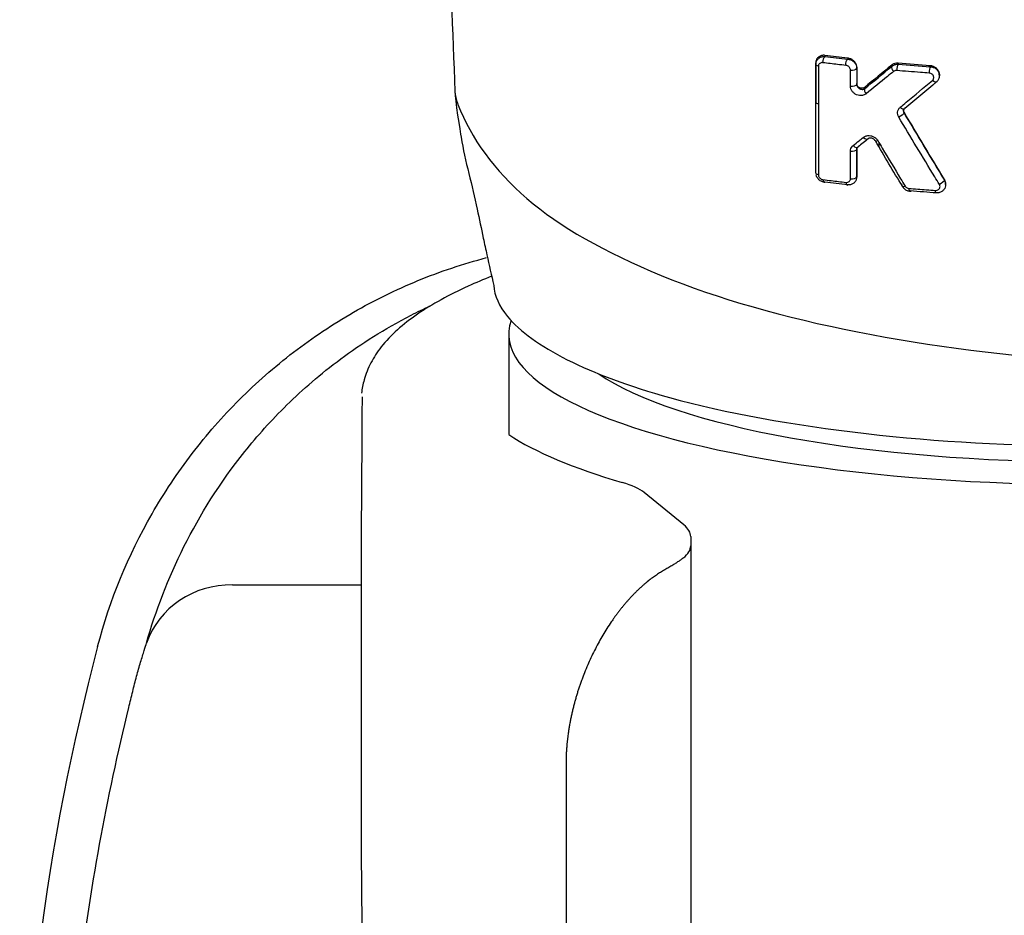
# Model space of a CAD drawing. Extents: x -1050 to 1050, y -742 to 742.
# Drawn here: x -466 to -444, y 123 to 142 of the extents above; entities that cross this region are included whole.
import ezdxf

# ---------------------------------------------------------------- set-up
doc = ezdxf.new("R2010")
doc.units = 0
doc.header["$LTSCALE"] = 25
for name, color, linetype in [('340735', 7, 'CONTINUOUS'), ('416500', 7, 'CONTINUOUS'), ('421482', 7, 'CONTINUOUS'), ('ZS313T', 7, 'CONTINUOUS')]:
    doc.layers.add(name, color=color, linetype=linetype)

msp = doc.modelspace()

# ---------------------------------------------------------------- linework, layer by layer
at = {"layer": '340735', "color": 2}
for centre, major_axis, ratio, start_param, end_param in [((-442.47892587, 135.70715633), (11.5, 0), 0.2588291791, 3.4992681325, 5.9255133944), ((-442.47892587, 136.18981352), (-12, 0), 0.2588358377, 7.4338944143, 8.274138181)]:
    msp.add_ellipse(centre, major_axis=major_axis, ratio=ratio, start_param=start_param, end_param=end_param, dxfattribs=at)
at = {"layer": '416500', "color": 2}
msp.add_line((-455.22892587, 135.47802014), (-455.22892587, 133.32957634), dxfattribs=at)
msp.add_ellipse((-442.47892587, 135.53377749), major_axis=(12.75, 0), ratio=0.2588190451, start_param=3.0500839984, end_param=6.3746952313, dxfattribs=at)
at = {"layer": '421482', "color": 2, "linetype": 'Continuous'}
for p, q in [((-451.38260851, 131.34742017), (-452.2490822, 132.05632166)), ((-451.22892587, 131.08980913), (-451.22892587, 130.88739076)), ((-451.22892587, 130.88739076), (-451.22892587, 96.8894497)), ((-461.30355098, 130.0266959), (-458.46668585, 130.0266959)), ((-453.96947424, 126.03827859), (-453.96947424, 99.82998091))]:
    msp.add_line(p, q, dxfattribs=at)
msp.add_arc((-413.97892587, 115.43317699), 52, 165.251100084, 194.748899916, dxfattribs=at)
for centre, major_axis, ratio, start_param, end_param in [((-442.47892587, 134.63317699), (13.70879681, 0), 0.2588190451, 9.8009988778, 10.1498566999), ((-454.52892587, 131.86965489), (-2.39120319, 0), 0.2588190451, 3.4479797403, 3.8666713927), ((-454.52892587, 131.08980913), (3.3, 0), 0.2588190451, 0, 0.3063910147), ((-454.52892587, 130.88739076), (3.3, 0), 0.2588190451, 5.9683384255, 6.2831853072), ((-461.30355098, 128.09484424), (-1.92842415, 0.53026435), 0.9634889132, 4.9713724084, 6.2146262716)]:
    msp.add_ellipse(centre, major_axis=major_axis, ratio=ratio, start_param=start_param, end_param=end_param, dxfattribs=at)
for points, degree, knots in [([(-464.26556888, 128.67151279), (-463.99430563, 129.70192316), (-463.59422662, 130.67386393), (-462.80645302, 132.04659825), (-462.50973168, 132.4924911), (-461.86721004, 133.33149983), (-461.52068932, 133.72682849), (-460.77800206, 134.46997087), (-460.3818393, 134.8177882), (-459.53811786, 135.46423293), (-459.09592836, 135.75834634), (-458.1839375, 136.28231409), (-457.71233107, 136.51356213), (-456.73772239, 136.91424429), (-456.23246697, 137.08418834), (-455.71726167, 137.21982)], 3, [0, 0, 0, 0, 0.25, 0.25, 0.375, 0.375, 0.5, 0.5, 0.625, 0.625, 0.75, 0.75, 0.875, 0.875, 1, 1, 1, 1]), ([(-455.60476187, 136.8104447), (-455.78433775, 136.73936479), (-456.1771558, 136.57280744), (-456.72972856, 136.297124), (-457.25076419, 135.97870682), (-457.69265414, 135.6355001), (-458.03103072, 135.28267808), (-458.27535016, 134.90608083), (-458.41081791, 134.55722508), (-458.45487165, 134.33691478), (-458.46515663, 134.23877497)], 3, [0.4994814831, 0.4994814831, 0.4994814831, 0.4994814831, 0.55208532974, 0.61986776281, 0.6887257399, 0.75846593088, 0.82829283571, 0.88738556244, 0.94950312723, 1, 1, 1, 1]), ([(-463.19244515, 128.75114684), (-462.98883559, 129.46174172), (-462.71915712, 130.16821708), (-462.01583734, 131.57094303), (-461.58376988, 132.26729181), (-460.7568708, 133.30066314), (-460.45107443, 133.64323891), (-459.93083294, 134.15326341), (-459.74707314, 134.32262622), (-459.35429868, 134.6597764), (-459.14474562, 134.82798487), (-458.47266766, 135.32614565), (-457.97076745, 135.64954307), (-457.24045486, 136.02475495), (-457.10426885, 136.09152051), (-456.96220042, 136.15732353)], 3, [0, 0, 0, 0, 0.2770317339, 0.2770317339, 0.5540634678, 0.5540634678, 0.6925793347, 0.6925793347, 0.7618372682, 0.7618372682, 0.8310952016, 0.8310952016, 0.9696110686, 0.9696110686, 1, 1, 1, 1]), ([(-458.46825965, 130.98278449), (-458.46128488, 131.78565947), (-458.45496197, 132.58988044), (-458.44987876, 133.59650938), (-458.44772745, 133.79804392), (-458.44717808, 134.05237464), (-458.44762372, 134.10566909), (-458.44564208, 134.15896727)], 3, [0, 0, 0, 0, 0.7599445466, 0.7599445466, 0.9499306833, 0.9499306833, 1, 1, 1, 1]), ([(-458.46862841, 126.09541695), (-458.46921908, 126.34997602), (-458.46924071, 126.60850483), (-458.46872363, 127.13346804), (-458.46818982, 127.39589121), (-458.46709422, 127.91141403), (-458.46652591, 128.1680318), (-458.46571661, 128.66508495), (-458.4654815, 128.90194514), (-458.46545554, 129.3528636), (-458.46567121, 129.56877495), (-458.46641688, 129.9603528), (-458.46694217, 130.13775832), (-458.46796556, 130.45552691), (-458.46845649, 130.59471843), (-458.46889342, 130.82356102), (-458.46884781, 130.91508052), (-458.46825965, 130.98278449)], 3, [0, 0, 0, 0, 0.125, 0.125, 0.25, 0.25, 0.375, 0.375, 0.5, 0.5, 0.625, 0.625, 0.75, 0.75, 0.875, 0.875, 1, 1, 1, 1]), ([(-451.39114131, 130.62289997), (-451.40747127, 130.6101896), (-451.44060305, 130.58440158), (-451.49967249, 130.54231513), (-451.56691641, 130.49726474), (-451.64355401, 130.44915291), (-451.72915862, 130.39830162), (-451.79325142, 130.36294221), (-451.82572412, 130.34502731)], 3, [0, 0, 0, 0, 0.1552790513, 0.3150450495, 0.4793522325, 0.6482504558, 0.8217856109, 1, 1, 1, 1]), ([(-451.82572412, 130.34502731), (-452.27083182, 130.08610049), (-452.67359982, 129.61167606), (-453.06250342, 129.15358263), (-453.6559935, 127.96153737), (-453.81442491, 127.31978253), (-453.97812225, 126.6566971), (-453.96947424, 126.03827859)], 2, [0, 0, 0, 0.25, 0.25, 0.5, 0.75, 0.75, 1, 1, 1]), ([(-463.49530064, 127.68417901), (-463.46706557, 127.79880733), (-463.43802394, 127.91042241), (-463.37887254, 128.12758046), (-463.34906324, 128.23189502), (-463.29267796, 128.42307335), (-463.26571745, 128.51121167), (-463.22103952, 128.65627334), (-463.20275292, 128.71517282), (-463.19244515, 128.75114684)], 3, [0, 0, 0, 0, 0.25, 0.25, 0.5, 0.5, 0.75, 0.75, 1, 1, 1, 1]), ([(-463.58087238, 103.07204878), (-463.82488784, 104.06976201), (-464.03845893, 105.07331875), (-464.40493335, 107.09207688), (-464.55754625, 108.10639865), (-464.92218867, 111.14493569), (-465.04271455, 113.1717579), (-465.04303279, 117.2276235), (-464.92283088, 119.25666684), (-464.55745949, 122.30193935), (-464.40446987, 123.31812699), (-464.03810818, 125.33575175), (-463.82457596, 126.33902976), (-463.58053048, 127.33674386)], 3, [0, 0, 0, 0, 0.125, 0.125, 0.25, 0.25, 0.5, 0.5, 0.75, 0.75, 0.875, 0.875, 1, 1, 1, 1])]:
    msp.add_open_spline(points, degree=degree, knots=knots, dxfattribs=at)
for points, degree in [([(-463.58053048, 127.33674386), (-463.55259191, 127.45096319), (-463.52419293, 127.56678504), (-463.49530064, 127.68417901)], 3), ([(-458.46326995, 123.75861009), (-458.46503491, 124.53755597), (-458.46682101, 125.31649177), (-458.46862841, 126.09541695)], 3), ([(-458.46395441, 123.75459866), (-458.43628601, 111.8195963), (-458.42183927, 99.88456221)], 2)]:
    msp.add_open_spline(points, degree=degree, dxfattribs=at)
at = {"layer": 'ZS313T', "color": 2}
for p, q in [((-445.76178628, 141.21847775), (-445.76178628, 141.23898544)), ((-448.47895001, 140.6781564), (-448.47895001, 140.63573911)), ((-447.09517081, 139.75462208), (-447.09517081, 139.65871434)), ((-445.62533918, 138.82388361), (-445.62533918, 138.84464755))]:
    msp.add_line(p, q, dxfattribs=at)
msp.add_ellipse((-448.37895001, 140.63573646), major_axis=(0.1, -0.00000321), ratio=0.4311818529, start_param=3.1416085714, end_param=4.2584658195, dxfattribs=at)
for points, knots in [([(-458.85155955, 237.44317784), (-458.84391321, 236.74702044), (-458.81349432, 233.89353649), (-458.76992207, 227.65818651), (-458.65489031, 216.69651049), (-458.44135473, 203.00745035), (-458.08635436, 188.60950378), (-457.69660344, 176.02012601), (-457.3199484, 165.09558548), (-456.94532753, 154.84206749), (-456.64700665, 146.91365882), (-456.46476919, 142.20025629), (-456.41292025, 140.86811084)], [0, 0, 0, 0, 0.0221902222, 0.0907909572, 0.19533425, 0.3678685176, 0.5206091674, 0.6461870766, 0.7596897062, 0.8580223922, 0.9599452932, 1, 1, 1, 1]), ([(-448.47893013, 141.46366109), (-448.47893169, 141.48432406), (-448.47522075, 141.50494003), (-448.46139651, 141.5421777), (-448.45133313, 141.55937198), (-448.42549351, 141.59010199), (-448.40904709, 141.60373624), (-448.37084955, 141.62557718), (-448.34815682, 141.63348175), (-448.30980601, 141.63955658), (-448.29434217, 141.64027792), (-448.27893231, 141.63930809)], [0, 0, 0, 0, 0.2065024191, 0.2065024191, 0.406247651, 0.406247651, 0.619158023, 0.619158023, 0.852435257, 0.852435257, 1, 1, 1, 1]), ([(-448.27893013, 141.66368513), (-448.30433715, 141.66691306), (-448.32967176, 141.66562867), (-448.37608614, 141.65466724), (-448.39784311, 141.64483814), (-448.43475001, 141.61767197), (-448.45044, 141.59983746), (-448.47127935, 141.56008031), (-448.47749187, 141.5379454), (-448.47885414, 141.51193484), (-448.47893035, 141.50902203), (-448.47893013, 141.50609361)], [0, 0, 0, 0, 0.2477979819, 0.2477979819, 0.4954368648, 0.4954368648, 0.7443169319, 0.7443169319, 0.972073939, 0.972073939, 1, 1, 1, 1]), ([(-447.57893496, 141.39763422), (-447.57893654, 141.4162234), (-447.58211631, 141.4356434), (-447.59461123, 141.47301704), (-447.60411013, 141.4914712), (-447.62777096, 141.52455565), (-447.64215889, 141.53967347), (-447.67427366, 141.56562114), (-447.69248966, 141.57663288), (-447.73314125, 141.59462363), (-447.75635331, 141.60084626), (-447.77893417, 141.60342014)], [0, 0, 0, 0, 0.1920945763, 0.1920945763, 0.3844591925, 0.3844591925, 0.5739263904, 0.5739263904, 0.7697053847, 0.7697053847, 1, 1, 1, 1]), ([(-447.77893417, 141.57958483), (-447.7561618, 141.57829848), (-447.7329781, 141.57322626), (-447.68911034, 141.55593634), (-447.66785229, 141.54322902), (-447.63251735, 141.51306814), (-447.61758932, 141.49551422), (-447.59570286, 141.45899487), (-447.58794132, 141.43979073), (-447.58047455, 141.40707191), (-447.57893607, 141.39347889), (-447.57893496, 141.38007921)], [0, 0, 0, 0, 0.2222478483, 0.2222478483, 0.4513109756, 0.4513109756, 0.6665566589, 0.6665566589, 0.8649814149, 0.8649814149, 1, 1, 1, 1]), ([(-448.32206774, 141.50377117), (-448.3298707, 141.50475825), (-448.33764348, 141.50491195), (-448.35694552, 141.50322755), (-448.36832119, 141.50015596), (-448.38752742, 141.49080941), (-448.39580756, 141.48476916), (-448.40881683, 141.47067301), (-448.41392034, 141.46267249), (-448.42088131, 141.44500209), (-448.42280323, 141.43507877), (-448.42280224, 141.42488339)], [0, 0, 0, 0, 0.150747535, 0.150747535, 0.3896387971, 0.3896387971, 0.6050284427, 0.6050284427, 0.8021001635, 0.8021001635, 1, 1, 1, 1]), ([(-448.42279549, 141.42488196), (-448.4227963, 141.36474446), (-448.42279701, 141.30460544), (-448.42279986, 141.02865816), (-448.4228009, 140.81283196), (-448.42280073, 140.5969861)], [0, 0, 0, 0, 0.2179420653, 0.2179420653, 1, 1, 1, 1]), ([(-447.81836742, 141.44336017), (-447.87947176, 141.45029671), (-447.94037858, 141.45735208), (-448.10872752, 141.47724449), (-448.21574077, 141.49033439), (-448.32206877, 141.50378432)], [0, 0, 0, 0, 0.3605479882, 0.3605479882, 1, 1, 1, 1]), ([(-447.71761556, 141.34026104), (-447.7176174, 141.34949129), (-447.71919906, 141.35913845), (-447.72540322, 141.37770453), (-447.73011484, 141.38687098), (-447.74185644, 141.4033511), (-447.74900562, 141.41089961), (-447.76503118, 141.42394594), (-447.77416302, 141.42951553), (-447.79481016, 141.43876575), (-447.80674772, 141.44199169), (-447.81836377, 141.44331047)], [0, 0, 0, 0, 0.1899953189, 0.1899953189, 0.3802074596, 0.3802074596, 0.5682693311, 0.5682693311, 0.7642434255, 0.7642434255, 1, 1, 1, 1]), ([(-447.71760875, 140.98627982), (-447.7176103, 141.04641613), (-447.71761176, 141.10655129), (-447.71761447, 141.22454502), (-447.71761572, 141.28240368), (-447.71761688, 141.34026128)], [0, 0, 0, 0, 0.509637324, 0.509637324, 1, 1, 1, 1]), ([(-446.66888379, 141.49208996), (-446.69286806, 141.49417931), (-446.71689588, 141.49223903), (-446.76108465, 141.48098277), (-446.78187111, 141.4715272), (-446.80335452, 141.45641675), (-446.80688887, 141.45372009), (-446.81030193, 141.45089721)], [0, 0, 0, 0, 0.4546019891, 0.4546019891, 0.9085281435, 0.9085281435, 1, 1, 1, 1]), ([(-446.81030193, 141.42021493), (-446.79337236, 141.43541204), (-446.77308511, 141.44772873), (-446.72942671, 141.46441502), (-446.7053697, 141.4690115), (-446.67719228, 141.46944735), (-446.67303896, 141.46938978), (-446.66888555, 141.4692104)], [0, 0, 0, 0, 0.4599894269, 0.4599894269, 0.9216812838, 0.9216812838, 1, 1, 1, 1]), ([(-446.70005828, 141.33156214), (-446.70215342, 141.33174405), (-446.70424568, 141.33186629), (-446.71850257, 141.33229632), (-446.73058026, 141.33059631), (-446.75253419, 141.32348123), (-446.76272794, 141.31797479), (-446.77129099, 141.31093373)], [0, 0, 0, 0, 0.0779019433, 0.0779019433, 0.5394885683, 0.5394885683, 1, 1, 1, 1]), ([(-445.98772916, 141.27539006), (-446.05204066, 141.27996086), (-446.1162232, 141.28465627), (-446.35458738, 141.30259317), (-446.52792297, 141.31663217), (-446.7000591, 141.33157569)], [0, 0, 0, 0, 0.2686420389, 0.2686420389, 1, 1, 1, 1]), ([(-445.76422155, 141.21792821), (-445.76318033, 141.23657756), (-445.76692292, 141.27726299), (-445.79836098, 141.33710483), (-445.85214397, 141.38698799), (-445.92113664, 141.41624421), (-445.9747541, 141.41899061), (-446.00218861, 141.41481472), (-446.00554869, 141.41421849)], [0, 0, 0, 0, 0.1546124135, 0.3537021862, 0.5551418439, 0.7620752964, 0.9708461354, 1, 1, 1, 1]), ([(-445.76179967, 141.23864714), (-445.76180106, 141.25465432), (-445.76407759, 141.27100875), (-445.77434729, 141.30680097), (-445.78384125, 141.32651458), (-445.80837747, 141.361327), (-445.8235458, 141.37703883), (-445.85741034, 141.40305084), (-445.87652665, 141.41373542), (-445.91741721, 141.42958953), (-445.93985629, 141.43457576), (-445.96178847, 141.43613932)], [0, 0, 0, 0, 0.1676540143, 0.1676540143, 0.3786168129, 0.3786168129, 0.5820755184, 0.5820755184, 0.7842211107, 0.7842211107, 1, 1, 1, 1]), ([(-445.96178847, 141.41371499), (-445.939724, 141.41293491), (-445.9173089, 141.4086124), (-445.87512149, 141.39338344), (-445.85480325, 141.38216352), (-445.82001632, 141.35485702), (-445.80492853, 141.33855323), (-445.78168512, 141.30341428), (-445.77303871, 141.28422173), (-445.76382123, 141.24944619), (-445.76178789, 141.23372859), (-445.76179428, 141.21819165)], [0, 0, 0, 0, 0.2129580889, 0.2129580889, 0.429069254, 0.429069254, 0.6388832534, 0.6388832534, 0.8424078326, 0.8424078326, 1, 1, 1, 1]), ([(-446.77130417, 141.31094796), (-446.8156422, 141.2744864), (-446.85992116, 141.23814018), (-447.06141729, 141.07304828), (-447.21794163, 140.94565226), (-447.37362597, 140.81980284)], [0, 0, 0, 0, 0.2194355355, 0.2194355355, 1, 1, 1, 1]), ([(-446.62404401, 140.52396285), (-446.5795706, 140.5606898), (-446.5350392, 140.59753083), (-446.30013908, 140.79221225), (-446.10877608, 140.95201088), (-445.91649959, 141.11375887)], [0, 0, 0, 0, 0.1897981855, 0.1897981855, 1, 1, 1, 1]), ([(-445.91649239, 141.1137515), (-445.91518527, 141.11485094), (-445.9139128, 141.11598686), (-445.90526347, 141.1241822), (-445.89911795, 141.13258012), (-445.89063264, 141.1504875), (-445.88802927, 141.16014761), (-445.88648684, 141.17956765), (-445.8874198, 141.18955739), (-445.89264749, 141.20881675), (-445.89700669, 141.21834257), (-445.90872819, 141.23590036), (-445.91635122, 141.24412708), (-445.93389146, 141.25807681), (-445.94414736, 141.26390118), (-445.96539825, 141.27209584), (-445.97668639, 141.2745922), (-445.98772849, 141.275377)], [0, 0, 0, 0, 0.0238976337, 0.0238976337, 0.1691935081, 0.1691935081, 0.3076539723, 0.3076539723, 0.4416676121, 0.4416676121, 0.5753233117, 0.5753233117, 0.7132844035, 0.7132844035, 0.8567327591, 0.8567327591, 1, 1, 1, 1]), ([(-445.8225791, 141.08266675), (-445.80726821, 141.09661582), (-445.77924593, 141.13271845), (-445.76004655, 141.18269922), (-445.76327679, 141.21236918), (-445.76422155, 141.21792821)], [0, 0, 0, 0, 0.4138881797, 0.8914369827, 1, 1, 1, 1]), ([(-447.3736225, 140.81979892), (-447.37832572, 140.81599715), (-447.38325274, 140.81244029), (-447.40724962, 140.79699338), (-447.42907934, 140.78829522), (-447.47371292, 140.77932485), (-447.49694069, 140.77848603), (-447.54136745, 140.78399453), (-447.56307621, 140.78984839), (-447.60274558, 140.80697792), (-447.62129286, 140.81802564), (-447.65385701, 140.84408016), (-447.66839214, 140.85923643), (-447.69224362, 140.89238576), (-447.70181094, 140.9108527), (-447.71439061, 140.94825378), (-447.71759459, 140.96768952), (-447.71759405, 140.98627716)], [0, 0, 0, 0, 0.0430671246, 0.0430671246, 0.2040710926, 0.2040710926, 0.3557585272, 0.3557585272, 0.4953726158, 0.4953726158, 0.624727623, 0.624727623, 0.7490909812, 0.7490909812, 0.8747175361, 0.8747175361, 1, 1, 1, 1]), ([(-447.57892321, 141.02607895), (-447.57892374, 141.01751551), (-447.5773893, 141.00804823), (-447.57163541, 140.99105902), (-447.56790521, 140.98330059), (-447.56241365, 140.97457066), (-447.56142257, 140.97307254), (-447.5543768, 140.96292301), (-447.54707059, 140.9549164), (-447.53087327, 140.94071928), (-447.52165146, 140.9345353), (-447.50196229, 140.92422633), (-447.49124425, 140.92035573), (-447.46923673, 140.91533433), (-447.45780229, 140.91452421), (-447.43573107, 140.9163717), (-447.42497744, 140.91929184), (-447.41300077, 140.92537387), (-447.41055644, 140.92679655), (-447.40821256, 140.92835589)], [0, 0, 0, 0, 0.1152207407, 0.1152207407, 0.2084117269, 0.2084117269, 0.2277093065, 0.2277093065, 0.3432117588, 0.3432117588, 0.4704477361, 0.4704477361, 0.615527919, 0.615527919, 0.778877619, 0.778877619, 0.9536193377, 0.9536193377, 1, 1, 1, 1]), ([(-447.40821256, 140.96052626), (-447.41690208, 140.95346177), (-447.42725363, 140.94805533), (-447.4494712, 140.94134984), (-447.4616538, 140.93995331), (-447.48618527, 140.94143098), (-447.49890788, 140.94434392), (-447.52217471, 140.95403839), (-447.53315633, 140.96075656), (-447.55125393, 140.97643976), (-447.55889219, 140.98537884), (-447.57011451, 141.00380825), (-447.57412978, 141.01344796), (-447.57809566, 141.02991224), (-447.57892361, 141.03687327), (-447.57892321, 141.04363612)], [0, 0, 0, 0, 0.1627425501, 0.1627425501, 0.3254251127, 0.3254251127, 0.4883899794, 0.4883899794, 0.6420602071, 0.6420602071, 0.7813757017, 0.7813757017, 0.9092839445, 0.9092839445, 1, 1, 1, 1]), ([(-456.41292025, 140.86811084), (-456.4135996, 140.70299934), (-456.29502653, 139.97745456), (-456.18990708, 139.33327291), (-456.02966233, 138.80483445), (-455.87804695, 138.07048894), (-455.83355665, 137.85802263), (-455.7885562, 137.64718711)], [0, 0, 0, 0, 0.128375815, 0.128375815, 0.7462747783, 0.7462747783, 1, 1, 1, 1]), ([(-448.42280073, 140.5969861), (-448.42279789, 140.53683409), (-448.42279496, 140.47668056), (-448.42277984, 140.17590523), (-448.42276624, 139.93526043), (-448.42273733, 139.47596008), (-448.42272231, 139.25730886), (-448.42270599, 139.03863695)], [0, 0, 0, 0, 0.1158250908, 0.1158250908, 0.5791254738, 0.5791254738, 1, 1, 1, 1]), ([(-446.65605793, 140.30518734), (-446.6667096, 140.32290273), (-446.67450253, 140.34222064), (-446.6831423, 140.38075448), (-446.68412474, 140.40048265), (-446.67953995, 140.43823081), (-446.67377963, 140.45669187), (-446.65515917, 140.4926451), (-446.640965, 140.50999678), (-446.62404756, 140.52396664)], [0, 0, 0, 0, 0.2370149031, 0.2370149031, 0.473680023, 0.473680023, 0.7157792437, 0.7157792437, 1, 1, 1, 1]), ([(-446.53304006, 140.48803157), (-446.53668734, 140.48427168), (-446.53991437, 140.48009037), (-446.54743724, 140.46739335), (-446.55070653, 140.45780071), (-446.55260135, 140.43789223), (-446.5516408, 140.42741824), (-446.54632726, 140.40947271), (-446.54295607, 140.40180749), (-446.53863621, 140.39456714)], [0, 0, 0, 0, 0.1805882448, 0.1805882448, 0.5029054507, 0.5029054507, 0.7931135582, 0.7931135582, 1, 1, 1, 1]), ([(-446.53863621, 140.41247402), (-446.54396941, 140.4213978), (-446.54785094, 140.43112567), (-446.55211629, 140.45051775), (-446.55256861, 140.46044021), (-446.55084123, 140.47419128), (-446.5499346, 140.4784936), (-446.54869913, 140.48267008)], [0, 0, 0, 0, 0.406030831, 0.406030831, 0.8113711125, 0.8113711125, 1, 1, 1, 1]), ([(-445.76293378, 138.82865167), (-445.79642877, 138.88369919), (-445.82992616, 138.9387868), (-445.99742755, 139.21443029), (-446.13146741, 139.4355903), (-446.39569002, 139.87272128), (-446.52588149, 140.08867272), (-446.65606314, 140.305185)], [0, 0, 0, 0, 0.1125508618, 0.1125508618, 0.5627846305, 0.5627846305, 1, 1, 1, 1]), ([(-447.65853353, 139.68200189), (-447.61504215, 139.71686512), (-447.57148235, 139.75185258), (-447.4970202, 139.81177874), (-447.46615084, 139.83665642), (-447.43524875, 139.86159476)], [0, 0, 0, 0, 0.5858853509, 0.5858853509, 1, 1, 1, 1]), ([(-447.43525221, 139.86159868), (-447.42561457, 139.8693768), (-447.4150077, 139.87614655), (-447.38401993, 139.89157071), (-447.36181958, 139.89801589), (-447.31735752, 139.90299933), (-447.29468858, 139.9021119), (-447.2516601, 139.89381648), (-447.23078002, 139.886789), (-447.19239841, 139.86753343), (-447.17435668, 139.85526204), (-447.14285413, 139.82658244), (-447.12898725, 139.80978169), (-447.11828558, 139.79186873)], [0, 0, 0, 0, 0.113152024, 0.113152024, 0.3124883321, 0.3124883321, 0.4977692553, 0.4977692553, 0.6693484545, 0.6693484545, 0.8346659388, 0.8346659388, 1, 1, 1, 1]), ([(-447.1706893, 139.78412017), (-447.17544722, 139.79219649), (-447.18146867, 139.7999607), (-447.18894675, 139.8076387), (-447.18981608, 139.80850587), (-447.19873344, 139.81715271), (-447.20774734, 139.82382279), (-447.22681231, 139.83489658), (-447.23714931, 139.83919664), (-447.25848794, 139.84533169), (-447.26965397, 139.84685393), (-447.29165424, 139.84681332), (-447.30257525, 139.84492855), (-447.31793202, 139.83927187), (-447.32318596, 139.83664264), (-447.32800211, 139.83345053)], [0, 0, 0, 0, 0.1309003552, 0.1309003552, 0.1475993173, 0.1475993173, 0.3027032459, 0.3027032459, 0.473328724, 0.473328724, 0.666544626, 0.666544626, 0.8793389608, 0.8793389608, 1, 1, 1, 1]), ([(-447.71754607, 139.55870224), (-447.71754819, 139.57920904), (-447.71366576, 139.59928225), (-447.69946662, 139.63525457), (-447.6890174, 139.65166361), (-447.67074959, 139.67145406), (-447.66483307, 139.67695854), (-447.65853697, 139.68200585)], [0, 0, 0, 0, 0.4140881083, 0.4140881083, 0.8262135675, 0.8262135675, 1, 1, 1, 1]), ([(-447.1182804, 139.79187106), (-447.08477714, 139.73579174), (-447.05127185, 139.67974884), (-446.88373279, 139.39971073), (-446.74966992, 139.17625936), (-446.58341611, 138.89991328), (-446.55122245, 138.84643653), (-446.51902898, 138.79299519)], [0, 0, 0, 0, 0.167759686, 0.167759686, 0.8388498377, 0.8388498377, 1, 1, 1, 1]), ([(-447.71750177, 138.95426698), (-447.71750639, 139.01442988), (-447.71751091, 139.07459158), (-447.71752578, 139.27607529), (-447.71753571, 139.41739194), (-447.71754516, 139.55870208)], [0, 0, 0, 0, 0.2985874969, 0.2985874969, 1, 1, 1, 1]), ([(-448.27891258, 138.87625129), (-448.30216732, 138.87771014), (-448.3258532, 138.88313377), (-448.3706564, 138.90147125), (-448.39237404, 138.91494859), (-448.42798015, 138.94664089), (-448.44282953, 138.96492333), (-448.4636083, 139.00165912), (-448.47070997, 139.0201952), (-448.47476418, 139.03888164)], [0, 0, 0, 0, 0.2611571599, 0.2611571599, 0.5314784538, 0.5314784538, 0.7825835683, 0.7825835683, 1, 1, 1, 1]), ([(-448.42269207, 139.03863404), (-448.42269138, 139.02962567), (-448.42118528, 139.0201731), (-448.41527339, 139.00191843), (-448.41078566, 138.99287551), (-448.39959737, 138.97649107), (-448.39277659, 138.96892845), (-448.3773469, 138.9555868), (-448.36846942, 138.94977285), (-448.34918509, 138.94030126), (-448.33847799, 138.93681732), (-448.32593457, 138.93455309), (-448.32393833, 138.93424731), (-448.32194681, 138.93399613)], [0, 0, 0, 0, 0.1837893471, 0.1837893471, 0.367728984, 0.367728984, 0.550505795, 0.550505795, 0.7445479332, 0.7445479332, 0.9597010662, 0.9597010662, 1, 1, 1, 1]), ([(-447.81823071, 138.873756), (-447.81087588, 138.87292374), (-447.80353743, 138.87283475), (-447.7846702, 138.87452046), (-447.77329431, 138.87759842), (-447.75383978, 138.88698722), (-447.74534915, 138.89314572), (-447.73192091, 138.90754963), (-447.72663175, 138.91578972), (-447.71945291, 138.93386532), (-447.71748954, 138.94395643), (-447.71748989, 138.95426484)], [0, 0, 0, 0, 0.1413470925, 0.1413470925, 0.3770341931, 0.3770341931, 0.594573426, 0.594573426, 0.7969729223, 0.7969729223, 1, 1, 1, 1]), ([(-447.57891341, 138.99401095), (-447.578914, 138.97308033), (-447.5827238, 138.9521485), (-447.59698007, 138.91419579), (-447.60742279, 138.89659802), (-447.63409465, 138.86543093), (-447.65095961, 138.85169831), (-447.68963973, 138.83008022), (-447.71231323, 138.82236395), (-447.74978196, 138.81663928), (-447.76437253, 138.81594895), (-447.77891146, 138.8167671)], [0, 0, 0, 0, 0.2100861883, 0.2100861883, 0.4145663611, 0.4145663611, 0.6299317497, 0.6299317497, 0.8610700491, 0.8610700491, 1, 1, 1, 1]), ([(-448.32194585, 138.93398377), (-448.26195329, 138.92641705), (-448.20174423, 138.91896531), (-448.03427733, 138.89863355), (-447.92656095, 138.8860015), (-447.81822981, 138.87374367)], [0, 0, 0, 0, 0.3607533422, 0.3607533422, 1, 1, 1, 1]), ([(-446.51904462, 138.79298814), (-446.51364497, 138.7840247), (-446.50662499, 138.77563624), (-446.49061015, 138.7613967), (-446.48140972, 138.75534625), (-446.46183359, 138.74604542), (-446.4511792, 138.74275842), (-446.43767012, 138.7405883), (-446.43472671, 138.74023427), (-446.43179231, 138.73999823)], [0, 0, 0, 0, 0.3022315318, 0.3022315318, 0.6038561979, 0.6038561979, 0.9146556715, 0.9146556715, 1, 1, 1, 1]), ([(-446.43179235, 138.73999897), (-446.36810138, 138.73487266), (-446.3042624, 138.72986926), (-446.11080377, 138.71511349), (-445.98073678, 138.70574249), (-445.85017312, 138.69688282)], [0, 0, 0, 0, 0.3306791705, 0.3306791705, 1, 1, 1, 1]), ([(-445.85017187, 138.69685736), (-445.83832877, 138.69605416), (-445.82641832, 138.69720236), (-445.80443663, 138.70308595), (-445.79405725, 138.70789717), (-445.77606917, 138.72055929), (-445.76824703, 138.72863459), (-445.75658472, 138.74675543), (-445.75252764, 138.75704003), (-445.74887692, 138.77797831), (-445.74906415, 138.78890573), (-445.75340431, 138.80951634), (-445.75739096, 138.81952027), (-445.76294428, 138.8286469)], [0, 0, 0, 0, 0.1702832238, 0.1702832238, 0.3403903966, 0.3403903966, 0.512922485, 0.512922485, 0.6830854773, 0.6830854773, 0.8463126718, 0.8463126718, 1, 1, 1, 1]), ([(-445.65213488, 138.91885266), (-445.64125821, 138.90075452), (-445.63340196, 138.88081308), (-445.62498439, 138.84063322), (-445.62423808, 138.81988278), (-445.62970937, 138.77976237), (-445.63609708, 138.75989406), (-445.65541638, 138.72323188), (-445.66884208, 138.70607325), (-445.70119727, 138.67702682), (-445.72076983, 138.66492161), (-445.76319006, 138.64796455), (-445.78673241, 138.6430059), (-445.81529421, 138.64193873), (-445.82031364, 138.6419297), (-445.82533174, 138.64209893)], [0, 0, 0, 0, 0.1552671107, 0.1552671107, 0.3089379896, 0.3089379896, 0.4648570328, 0.4648570328, 0.6265042603, 0.6265042603, 0.7937841776, 0.7937841776, 0.9643451343, 0.9643451343, 1, 1, 1, 1]), ([(-445.62536317, 138.84432278), (-445.62535662, 138.85579163), (-445.62650381, 138.86738665), (-445.63295921, 138.89908934), (-445.64093359, 138.91940109), (-445.65213488, 138.93792281)], [0, 0, 0, 0, 0.3603380426, 0.3603380426, 1, 1, 1, 1]), ([(-446.52671755, 138.72888613), (-446.52529864, 138.72728569), (-446.50722522, 138.70777619), (-446.45657796, 138.68765681), (-446.41028185, 138.68031478), (-446.38524834, 138.68113619)], [0, 0, 0, 0, 0.0417833179, 0.5226691917, 1, 1, 1, 1]), ([(-455.78855627, 137.6471874), (-455.76217532, 137.52358775), (-455.73561905, 137.40054855), (-455.65963642, 137.05300617), (-455.60970513, 136.8299643), (-455.55877277, 136.60957663)], [0, 0, 0, 0, 0.3522275845, 0.3522275845, 1, 1, 1, 1]), ([(-455.25463772, 135.92567653), (-454.71520171, 135.27156066), (-453.47991433, 134.63938269), (-450.46432017, 133.80592741), (-448.98429883, 133.53635987), (-447.37300696, 133.3538423)], [0, 0, 0, 0, 0.21310077947, 0.21310077947, 0.35975487782, 0.35975487782, 0.35975487782, 0.35975487782])]:
    msp.add_open_spline(points, degree=3, knots=knots, dxfattribs=at)
for points, degree in [([(-448.32206858, 141.50377128), (-448.32626203, 141.55669904), (-448.30425993, 141.62583101), (-448.27893231, 141.63930809)], 3), ([(-447.77893182, 141.60346916), (-447.94717571, 141.6226444), (-448.11390712, 141.64273357), (-448.27893294, 141.66369851)], 3), ([(-448.27893231, 141.66369911), (-448.27893231, 141.6393218)], 1), ([(-448.27893231, 141.63932114), (-448.11388009, 141.61854378), (-447.94715058, 141.59863563), (-447.77893417, 141.57963398)], 3), ([(-447.81836246, 141.44335961), (-447.82227931, 141.4962691), (-447.80214085, 141.56587281), (-447.77893417, 141.57963398)], 3), ([(-447.77893417, 141.60341884), (-447.77893417, 141.59547371), (-447.77893417, 141.58752859), (-447.77893417, 141.57958346)], 3), ([(-448.47892342, 141.50609272), (-448.47893228, 141.23014709), (-448.47894115, 140.95416849), (-448.47895001, 140.6781564)], 3), ([(-448.47895001, 140.6357393), (-448.47894115, 140.91174469), (-448.47893228, 141.18771833), (-448.47892342, 141.46366071)], 3), ([(-448.47893013, 141.50609272), (-448.47893013, 141.49194872), (-448.47893013, 141.47780471), (-448.47893013, 141.46366071)], 3), ([(-448.42279549, 141.42487763), (-448.45624307, 141.43192655), (-448.47892363, 141.44760004), (-448.47892342, 141.46366505)], 3), ([(-447.71761556, 141.3402536), (-447.65712253, 141.32930219), (-447.57893402, 141.35175598), (-447.57893496, 141.38007921)], 3), ([(-447.57893627, 141.38007896), (-447.57893678, 141.26208393), (-447.5789373, 141.14408455), (-447.57893781, 141.0260808)], 3), ([(-447.57893627, 141.39763422), (-447.57893627, 141.38007921)], 1), ([(-446.8103156, 141.45091099), (-447.01090768, 141.28498635), (-447.21026942, 141.12146892), (-447.40821622, 140.96053)], 3), ([(-447.40821622, 140.92835931), (-447.21022936, 141.08984835), (-447.0108697, 141.25385952), (-446.8103156, 141.42022818)], 3), ([(-446.81030193, 141.42021493), (-446.82240252, 141.39664502), (-446.80453884, 141.34660357), (-446.77129099, 141.31093373)], 3), ([(-446.81030193, 141.45089779), (-446.81030193, 141.44067018), (-446.81030193, 141.43044258), (-446.81030193, 141.42021498)], 3), ([(-446.66888555, 141.46922385), (-446.6873181, 141.45493141), (-446.70328147, 141.38444443), (-446.7000591, 141.33157569)], 3), ([(-445.96178847, 141.43615233), (-446.19940795, 141.45309217), (-446.4352912, 141.47175685), (-446.66888574, 141.4921036)], 3), ([(-446.66888555, 141.4921043), (-446.66888555, 141.46922459)], 1), ([(-446.66888555, 141.46922385), (-446.43525692, 141.44904262), (-446.19937676, 141.43053006), (-445.96178847, 141.413728)], 3), ([(-445.96178847, 141.41371499), (-445.97716223, 141.39915464), (-445.99046297, 141.3282219), (-445.98772849, 141.275377)], 3), ([(-445.96178847, 141.43613932), (-445.96178847, 141.42866431), (-445.96178847, 141.4211893), (-445.96178847, 141.4137143)], 3), ([(-445.82037229, 141.08726441), (-445.83209215, 141.0625998), (-445.8788918, 141.07549865), (-445.91649959, 141.11375887)], 3), ([(-447.71760875, 140.98627421), (-447.65711674, 140.97532456), (-447.57893786, 140.99776643), (-447.57893781, 141.0260808)], 3), ([(-447.57892321, 141.04363771), (-447.57892321, 141.03778541), (-447.57892321, 141.0319331), (-447.57892321, 141.0260808)], 3), ([(-447.40821622, 140.92835931), (-447.421074, 140.90447908), (-447.40543809, 140.85540805), (-447.37362597, 140.81980284)], 3), ([(-447.40821622, 140.96052979), (-447.40821622, 140.92835942)], 1), ([(-445.82037229, 141.08726441), (-446.05595292, 140.88742119), (-446.29016121, 140.69051827), (-446.52274106, 140.49678274)], 3), ([(-456.41292025, 140.86811084), (-456.40813322, 140.78172514), (-456.38936723, 140.69595814), (-456.35707671, 140.61195367)], 3), ([(-456.35707671, 140.61195367), (-456.35341407, 140.60242524), (-456.34956147, 140.59253914), (-456.34552268, 140.58230251)], 3), ([(-448.47892835, 139.07732691), (-448.47893557, 139.59691193), (-448.47894279, 140.1163817), (-448.47895001, 140.63573897)], 3), ([(-446.52274472, 140.49678614), (-446.53613487, 140.47036322), (-446.58624616, 140.48380855), (-446.62404756, 140.52396664)], 3), ([(-446.52274472, 140.52189949), (-446.52274472, 140.51352842), (-446.52274472, 140.50515735), (-446.52274472, 140.49678627)], 3), ([(-446.5386414, 140.39456483), (-446.5387365, 140.37804792), (-446.60391704, 140.32843338), (-446.65606314, 140.305185)], 3), ([(-445.65212449, 138.93792765), (-445.9474732, 139.42629671), (-446.2430839, 139.91793009), (-446.5386414, 140.4124717)], 3), ([(-446.5386414, 140.41247112), (-446.5386414, 140.39456424)], 1), ([(-446.5386414, 140.39456483), (-446.24309824, 139.89966877), (-445.94748796, 139.40764838), (-445.65212449, 138.91885749)], 3), ([(-447.32799844, 139.83344652), (-447.40207117, 139.773128), (-447.47595543, 139.7131596), (-447.54964141, 139.65355056)], 3), ([(-447.43525221, 139.86159868), (-447.3974778, 139.81913083), (-447.34341352, 139.80494148), (-447.32800211, 139.83345053)], 3), ([(-447.71754607, 139.55869596), (-447.65705706, 139.54778636), (-447.57893345, 139.57020289), (-447.57893441, 139.59846874)], 3), ([(-447.65853152, 139.6820035), (-447.62081672, 139.63887198), (-447.56563267, 139.62445241), (-447.54964141, 139.65355056)], 3), ([(-447.5789335, 139.61603551), (-447.5789335, 139.59846874)], 1), ([(-447.5789252, 139.01158592), (-447.57892797, 139.21308188), (-447.57893074, 139.41456501), (-447.5789335, 139.61603541)], 3), ([(-447.5789335, 139.59846831), (-447.57893074, 139.39699611), (-447.57892797, 139.19551086), (-447.5789252, 138.99401243)], 3), ([(-447.1706893, 139.78412017), (-447.17115296, 139.77473131), (-447.14954473, 139.77792637), (-447.11828558, 139.79186873)], 3), ([(-446.57588859, 138.78590038), (-446.77416305, 139.11729694), (-446.97246395, 139.45007688), (-447.1706841, 139.78412242)], 3), ([(-448.42269207, 139.03863469), (-448.45618812, 139.0456531), (-448.47891448, 139.06129265), (-448.47891453, 139.07732516)], 3), ([(-447.71750177, 138.95426256), (-447.65701521, 138.94336701), (-447.57892505, 138.96576671), (-447.5789252, 138.99401243)], 3), ([(-447.57891341, 139.01158592), (-447.57891341, 139.00572809), (-447.57891341, 138.99987026), (-447.57891341, 138.99401243)], 3), ([(-448.32194674, 138.93398389), (-448.31858667, 138.89113287), (-448.29935452, 138.86532645), (-448.27891258, 138.87623905)], 3), ([(-447.77891146, 138.81675486), (-447.94712454, 138.83568822), (-448.11385596, 138.85552828), (-448.27891258, 138.87623905)], 3), ([(-447.81822988, 138.87375591), (-447.8151019, 138.83110879), (-447.7975531, 138.80567326), (-447.77891146, 138.8167671)], 3), ([(-446.59834716, 138.8411834), (-446.58279648, 138.77261824), (-446.52671755, 138.72888613)], 2), ([(-446.57588859, 138.78590038), (-446.57582585, 138.77528363), (-446.55206273, 138.77824874), (-446.51902898, 138.79299519)], 3), ([(-446.40268469, 138.68469659), (-446.41642446, 138.67320298), (-446.42937821, 138.69781383), (-446.43179231, 138.73999823)], 3), ([(-445.65213488, 138.91885266), (-445.65104187, 138.90086438), (-445.71098522, 138.85206676), (-445.76294428, 138.8286469)], 3), ([(-445.65213488, 138.93792185), (-445.65213488, 138.93156513), (-445.65213488, 138.92520841), (-445.65213488, 138.91885169)], 3), ([(-445.82533174, 138.64212421), (-446.01896501, 138.65519377), (-446.21151316, 138.66939161), (-446.40268469, 138.68469691)], 3), ([(-445.82533174, 138.64212421), (-445.83704326, 138.6305046), (-445.84808792, 138.65485068), (-445.85017312, 138.69688282)], 3), ([(-455.55877277, 136.60957663), (-455.54519235, 136.38221406), (-455.44179739, 136.15262485), (-455.25463767, 135.92567647)], 3)]:
    msp.add_open_spline(points, degree=degree, dxfattribs=at)
at = {"layer": 'ZS313T', "color": 3}
msp.add_open_spline([(-456.34552268, 140.58230251), (-456.05506395, 139.84202119), (-455.5455445, 139.13941252), (-454.11512943, 137.89746773), (-453.1165173, 137.33999488), (-449.39888843, 135.80820726), (-445.97631847, 135.16779284), (-442.47892628, 134.93723066)], degree=3, knots=[0, 0, 0, 0, 0.125, 0.125, 0.25, 0.25, 0.49993514637, 0.49993514637, 0.49993514637, 0.49993514637], dxfattribs=at)

doc.saveas('drawing.dxf')
